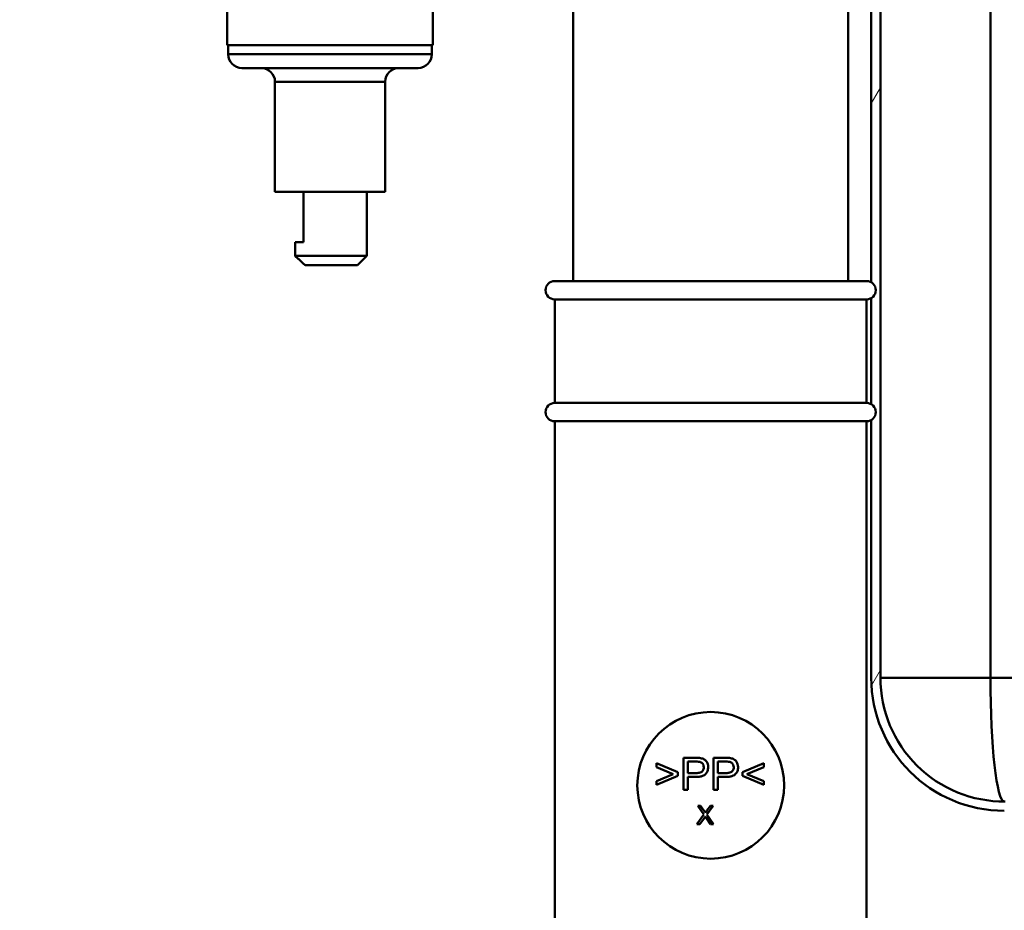
# Model space of a CAD drawing. Units: millimetres. Extents: x 0 to 2100, y 0 to 2970.
# Drawn here: x 432 to 539, y 1519 to 1616 of the extents above; entities that cross this region are included whole.
import ezdxf

# ---------------------------------------------------------------- set-up
doc = ezdxf.new("R2010")
doc.units = ezdxf.units.MM
doc.header["$LTSCALE"] = 10
for name, color, linetype, lineweight in [('Dimensions(ISO)', 7, 'Continuous', 25), ('Hatch', 7, 'Continuous', 9), ('Visible Edges(ISO)', 7, 'Continuous', 50), ('Visible Tangent Edges(ISO)', 7, 'Continuous', 50)]:
    doc.layers.add(name, color=color, linetype=linetype, lineweight=lineweight)
doc.styles.add('Text__5.0mm', font='arial.ttf', dxfattribs={"width": 0.9})
doc.dimstyles.new('KS-Marketing', dxfattribs={"dimscale": 10, "dimtxt": 5, "dimasz": 3.5, "dimexe": 3.175, "dimexo": 0, "dimgap": 0.8, "dimtad": 1, "dimdec": 1, "dimrnd": 1e-08, "dimtxsty": 'Text__5.0mm', "dimcen": 0.09, "dimdle": 10, "dimclrd": 7, "dimclre": 7, "dimclrt": 7, "dimadec": 0, "dimazin": 2, "dimtfac": 0.7, "dimtdec": 4, "dimtmove": 0, "dimatfit": 3, "dimfxl": 1, "dimtolj": 1, "dimlwd": 25, "dimlwe": 25, "dimarcsym": 0})

# ---------------------------------------------------------------- blocks, each defined once
blk = doc.blocks.new('*D12')
at = {"layer": 'Defpoints', "color": 0, "linetype": 'Continuous', "transparency": 16777216}
for p in [(646.56, 2034.81), (400.56, 1730.92), (646.56, 1486.19)]:
    blk.add_point(p, dxfattribs=at)
at = {"layer": 'Dimensions(ISO)', "color": 7, "linetype": 'Continuous', "lineweight": 25, "transparency": 16777216}
for p, q in [((400.56, 1730.92), (400.56, 2066.56)), ((646.56, 1486.19), (646.56, 2066.56)), ((435.56, 2034.81), (611.56, 2034.81))]:
    blk.add_line(p, q, dxfattribs=at)
at = {"layer": 'Dimensions(ISO)', "color": 7, "linetype": 'Continuous', "transparency": 16777216}
for points in [[(435.56, 2040.64), (435.56, 2028.98), (400.56, 2034.81)], [(611.56, 2040.64), (611.56, 2028.98), (646.56, 2034.81)]]:
    blk.add_solid(points, dxfattribs=at)
at = {"layer": 'Dimensions(ISO)', "color": 7, "linetype": 'Continuous', "lineweight": 25, "transparency": 16777216, "insert": (473.48, 2068.34), "char_height": 50, "attachment_point": 4, "style": 'Text__5.0mm'}
blk.add_mtext('\\A1;246', dxfattribs=at)

msp = doc.modelspace()

# ---------------------------------------------------------------- hatches: boundary and pattern name
at = {"layer": 'Hatch'}
h = msp.add_hatch(dxfattribs=at)
h.set_pattern_fill('ANSI31', color=256, scale=254, angle=15, style=0)
h.set_pattern_definition([(60, (0, 0), (-27.4963, 15.875), [])])
edge = h.paths.add_edge_path()
edge.add_line((525.56, 1677.92), (525.56, 1678.92))
edge.add_line((525.56, 1678.92), (524.56, 1678.92))
edge.add_line((524.56, 1678.92), (524.56, 1587.55))
edge.add_ellipse((524.06, 1586.69), major_axis=(0.866, -0.5), ratio=1, start_angle=330, end_angle=450, ccw=False)
edge.add_line((524.56, 1585.82), (524.56, 1574.25))
edge.add_ellipse((524.06, 1573.39), major_axis=(0.866, -0.5), ratio=1, start_angle=330, end_angle=450, ccw=False)
edge.add_line((524.56, 1572.52), (524.56, 1544.42))
edge.add_ellipse((539.06, 1544.42), major_axis=(0, -14.5), ratio=1, start_angle=270, end_angle=360)
edge.add_spline(control_points=[(539.06, 1529.92), (545.24, 1528.82), (562.88, 1525.66), (578.88, 1522.77), (581.24, 1522.34), (583.56, 1521.92)], knot_values=[-2.144724, -2.144724, -2.144724, -2.144724, -0.707981, -0.707981, 0, 0, 0, 0], degree=3, periodic=0)
edge.add_line((583.56, 1521.92), (583.85, 1521.92))
edge.add_ellipse((583.84, 1518.97), major_axis=(2.95, -0.01), ratio=1, start_angle=45.1, end_angle=90, ccw=False)
edge.add_line((585.93, 1521.06), (587.23, 1519.76))
edge.add_ellipse((588.29, 1520.82), major_axis=(1.06, -1.06), ratio=1, start_angle=270, end_angle=305)
edge.add_line((588.03, 1519.34), (588.89, 1519.19))
edge.add_line((588.89, 1519.19), (594.65, 1519.19))
edge.add_line((594.65, 1519.19), (591.38, 1519.76))
edge.add_line((591.38, 1519.76), (587.48, 1520.19))
edge.add_line((587.48, 1520.19), (587.56, 1520.84))
edge.add_line((587.56, 1520.84), (586.63, 1521.77))
edge.add_ellipse((583.84, 1518.97), major_axis=(-2.79, 2.79), ratio=1, start_angle=270, end_angle=314.9)
edge.add_line((583.85, 1522.92), (583.65, 1522.92))
edge.add_spline(control_points=[(583.65, 1522.92), (580.77, 1523.44), (576.59, 1524.21), (554.37, 1528.2), (546.11, 1529.68), (539.24, 1530.91)], knot_values=[-6.520553, -6.520553, -6.520553, -6.520553, -2.099087, -2.099087, -0.009626, -0.009626, -0.009626, -0.009626], degree=3, periodic=0)
edge.add_line((539.24, 1530.91), (539.15, 1530.92))
edge.add_ellipse((539.06, 1544.42), major_axis=(-13.5, -0.09), ratio=1, start_angle=359.6297, end_angle=450, ccw=False)
edge.add_line((525.56, 1544.42), (525.56, 1677.92))

# ---------------------------------------------------------------- linework, layer by layer
at = {"layer": 'Visible Edges(ISO)'}
for p, q in [((524.56, 1678.92), (524.56, 1587.55)), ((525.56, 1544.42), (525.56, 1677.92)), ((454.35, 1613.42), (454.35, 1637.42)), ((476.78, 1613.42), (476.78, 1637.42)), ((492.06, 1587.69), (492.06, 1619.57)), ((522.06, 1587.69), (522.06, 1619.57)), ((454.35, 1613.42), (476.78, 1613.42)), ((454.46, 1612.42), (454.46, 1613.42)), ((476.66, 1612.42), (476.66, 1613.42)), ((475.16, 1610.92), (455.96, 1610.92)), ((459.56, 1597.42), (459.56, 1609.42)), ((471.56, 1597.42), (471.56, 1609.42)), ((471.56, 1597.42), (459.56, 1597.42)), ((462.66, 1597.42), (462.66, 1591.92)), ((469.56, 1590.42), (469.56, 1597.42)), ((461.76, 1591.92), (461.76, 1590.42)), ((461.76, 1591.92), (462.66, 1591.92)), ((461.76, 1590.42), (469.56, 1590.42)), ((468.56, 1589.42), (469.56, 1590.42)), ((468.56, 1589.42), (462.84, 1589.42)), ((490.06, 1587.69), (524.06, 1587.69)), ((490.06, 1585.69), (524.06, 1585.69)), ((490.06, 1585.69), (490.06, 1574.39)), ((524.06, 1585.69), (524.06, 1574.39)), ((524.56, 1585.82), (524.56, 1574.25)), ((490.06, 1574.39), (524.06, 1574.39)), ((524.56, 1572.52), (524.56, 1544.42)), ((490.06, 1572.39), (524.06, 1572.39)), ((490.06, 1572.39), (490.06, 1515.69)), ((524.06, 1572.39), (524.06, 1515.69)), ((503.46, 1534.12), (501.14, 1535.1)), ((501.14, 1535.1), (501.14, 1534.67)), ((505.43, 1535.69), (504.11, 1535.69)), ((504.11, 1535.69), (504.11, 1532.19)), ((504.57, 1534.03), (504.57, 1535.28)), ((504.57, 1535.28), (505.47, 1535.28)), ((508.69, 1535.69), (507.37, 1535.69)), ((507.37, 1535.69), (507.37, 1532.19)), ((507.84, 1534.03), (507.84, 1535.28)), ((507.84, 1535.28), (508.73, 1535.28)), ((512.84, 1535.1), (510.52, 1534.12)), ((512.84, 1534.67), (512.84, 1535.1)), ((501.14, 1534.67), (502.98, 1533.92)), ((502.98, 1533.92), (501.14, 1533.16)), ((503.46, 1533.72), (503.46, 1534.12)), ((505.48, 1534.03), (504.57, 1534.03)), ((508.74, 1534.03), (507.84, 1534.03)), ((510.52, 1534.12), (510.52, 1533.72)), ((511, 1533.92), (512.84, 1534.67)), ((512.84, 1533.16), (511, 1533.92)), ((501.14, 1532.73), (503.46, 1533.72)), ((501.14, 1533.16), (501.14, 1532.73)), ((504.57, 1532.19), (504.57, 1533.61)), ((504.57, 1533.61), (505.47, 1533.61)), ((507.84, 1532.19), (507.84, 1533.61)), ((507.84, 1533.61), (508.73, 1533.61)), ((510.52, 1533.72), (512.84, 1532.73)), ((512.84, 1532.73), (512.84, 1533.16)), ((504.11, 1532.19), (504.57, 1532.19)), ((507.37, 1532.19), (507.84, 1532.19)), ((506.32, 1529.5), (505.55, 1528.47)), ((505.64, 1530.47), (506.32, 1529.5)), ((505.95, 1530.47), (505.64, 1530.47)), ((506.32, 1529.96), (505.95, 1530.47)), ((506.63, 1529.52), (507.32, 1530.47)), ((507.38, 1528.47), (506.63, 1529.52)), ((507.04, 1530.47), (506.64, 1529.94)), ((507.32, 1530.47), (507.04, 1530.47)), ((505.55, 1528.47), (505.86, 1528.47)), ((505.86, 1528.47), (506.37, 1529.16)), ((506.55, 1529.18), (507.05, 1528.47)), ((507.05, 1528.47), (507.38, 1528.47))]:
    msp.add_line(p, q, dxfattribs=at)
for centre, radius, start, end in [((455.96, 1612.42), 1.5, 180, 270), ((475.16, 1612.42), 1.5, 270, 0), ((458.06, 1609.42), 1.5, 0, 90), ((473.06, 1609.42), 1.5, 90, 180), ((490.06, 1586.69), 1, 90, 270), ((524.06, 1586.69), 1, 270, 90), ((490.06, 1573.39), 1, 90, 270), ((524.06, 1573.39), 1, 270, 90), ((539.06, 1544.42), 14.5, 180, 270), ((539.06, 1544.42), 13.5, 180, 270.3703), ((507.06, 1532.69), 8, 90, 270), ((507.06, 1532.69), 8, 270, 90)]:
    msp.add_arc(centre, radius, start, end, dxfattribs=at)
msp.add_rational_spline([(461.76, 1590.42), (462.38, 1589.84), (462.84, 1589.42)], [1.02574823485, 1.02489306141, 1], degree=2, dxfattribs=at)
for points, knots in [([(505.96, 1535.66), (505.89, 1535.67), (505.81, 1535.68), (505.64, 1535.69), (505.53, 1535.69), (505.43, 1535.69)], [-0.05186953, -0.05186953, -0.05186953, -0.05186953, -0.03011945, -0.03011945, 0, 0, 0, 0]), ([(505.47, 1535.28), (505.55, 1535.28), (505.65, 1535.27), (505.79, 1535.26), (505.85, 1535.26), (505.9, 1535.24)], [-0.03569065, -0.03569065, -0.03569065, -0.03569065, -0.01443717, -0.01443717, 0, 0, 0, 0]), ([(505.9, 1535.24), (505.94, 1535.23), (505.99, 1535.22), (506.06, 1535.17), (506.1, 1535.14), (506.16, 1535.08), (506.22, 1535.02), (506.29, 1534.84), (506.3, 1534.75), (506.3, 1534.66)], [-0.1265332, -0.1265332, -0.1265332, -0.1265332, -0.0922616, -0.0922616, -0.0584489, -0.0584489, -0.0270551, -0.0270551, 0, 0, 0, 0]), ([(506.78, 1534.68), (506.78, 1534.79), (506.77, 1534.91), (506.69, 1535.14), (506.63, 1535.24), (506.5, 1535.42), (506.42, 1535.48), (506.23, 1535.59), (506.1, 1535.63), (505.96, 1535.66)], [-0.09553035, -0.09553035, -0.09553035, -0.09553035, -0.08151604, -0.08151604, -0.06571801, -0.06571801, -0.04093226, -0.04093226, 0, 0, 0, 0]), ([(509.23, 1535.66), (509.15, 1535.67), (509.07, 1535.68), (508.9, 1535.69), (508.79, 1535.69), (508.69, 1535.69)], [-0.05186953, -0.05186953, -0.05186953, -0.05186953, -0.03011945, -0.03011945, 0, 0, 0, 0]), ([(508.73, 1535.28), (508.82, 1535.28), (508.91, 1535.27), (509.05, 1535.26), (509.12, 1535.26), (509.16, 1535.24)], [-0.03569065, -0.03569065, -0.03569065, -0.03569065, -0.01443717, -0.01443717, 0, 0, 0, 0]), ([(509.16, 1535.24), (509.21, 1535.23), (509.25, 1535.22), (509.33, 1535.17), (509.36, 1535.14), (509.42, 1535.08), (509.48, 1535.02), (509.55, 1534.84), (509.57, 1534.75), (509.57, 1534.66)], [-0.1265332, -0.1265332, -0.1265332, -0.1265332, -0.0922616, -0.0922616, -0.0584489, -0.0584489, -0.0270551, -0.0270551, 0, 0, 0, 0]), ([(510.04, 1534.68), (510.04, 1534.79), (510.03, 1534.91), (509.95, 1535.14), (509.89, 1535.24), (509.77, 1535.42), (509.68, 1535.48), (509.49, 1535.59), (509.36, 1535.63), (509.23, 1535.66)], [-0.09553035, -0.09553035, -0.09553035, -0.09553035, -0.08151604, -0.08151604, -0.06571801, -0.06571801, -0.04093226, -0.04093226, 0, 0, 0, 0]), ([(505.47, 1533.61), (505.62, 1533.61), (505.77, 1533.62), (506.03, 1533.67), (506.15, 1533.7), (506.34, 1533.79), (506.41, 1533.84), (506.52, 1533.94), (506.62, 1534.05), (506.76, 1534.37), (506.78, 1534.52), (506.78, 1534.68)], [-0.4674722, -0.4674722, -0.4674722, -0.4674722, -0.3179891, -0.3179891, -0.1973449, -0.1973449, -0.1040007, -0.1040007, -0.0457738, -0.0457738, 0, 0, 0, 0]), ([(506.3, 1534.66), (506.3, 1534.6), (506.3, 1534.53), (506.27, 1534.41), (506.24, 1534.35), (506.17, 1534.24), (506.13, 1534.2), (506.04, 1534.13), (505.97, 1534.1), (505.76, 1534.04), (505.61, 1534.03), (505.48, 1534.03)], [-0.09314582, -0.09314582, -0.09314582, -0.09314582, -0.08338061, -0.08338061, -0.07457322, -0.07457322, -0.06385079, -0.06385079, -0.04051014, -0.04051014, 0, 0, 0, 0]), ([(508.73, 1533.61), (508.88, 1533.61), (509.03, 1533.62), (509.29, 1533.67), (509.41, 1533.7), (509.6, 1533.79), (509.68, 1533.84), (509.78, 1533.94), (509.89, 1534.05), (510.02, 1534.37), (510.04, 1534.52), (510.04, 1534.68)], [-0.4674722, -0.4674722, -0.4674722, -0.4674722, -0.3179891, -0.3179891, -0.1973449, -0.1973449, -0.1040007, -0.1040007, -0.0457738, -0.0457738, 0, 0, 0, 0]), ([(509.57, 1534.66), (509.57, 1534.6), (509.56, 1534.53), (509.53, 1534.41), (509.51, 1534.35), (509.43, 1534.24), (509.39, 1534.2), (509.3, 1534.13), (509.23, 1534.1), (509.02, 1534.04), (508.87, 1534.03), (508.74, 1534.03)], [-0.09314582, -0.09314582, -0.09314582, -0.09314582, -0.08338061, -0.08338061, -0.07457322, -0.07457322, -0.06385079, -0.06385079, -0.04051014, -0.04051014, 0, 0, 0, 0]), ([(506.48, 1529.71), (506.46, 1529.74), (506.44, 1529.78), (506.38, 1529.86), (506.35, 1529.91), (506.32, 1529.96)], [-0.02819854, -0.02819854, -0.02819854, -0.02819854, -0.01663469, -0.01663469, 0, 0, 0, 0]), ([(506.64, 1529.94), (506.61, 1529.9), (506.58, 1529.86), (506.53, 1529.78), (506.5, 1529.75), (506.48, 1529.71)], [-0.02761167, -0.02761167, -0.02761167, -0.02761167, -0.01318205, -0.01318205, 0, 0, 0, 0]), ([(506.37, 1529.16), (506.38, 1529.18), (506.4, 1529.2), (506.43, 1529.25), (506.45, 1529.28), (506.46, 1529.3)], [-0.01608832, -0.01608832, -0.01608832, -0.01608832, -0.00995136, -0.00995136, 0, 0, 0, 0]), ([(506.46, 1529.3), (506.48, 1529.28), (506.49, 1529.26), (506.52, 1529.22), (506.53, 1529.2), (506.55, 1529.18)], [-0.01492574, -0.01492574, -0.01492574, -0.01492574, -0.00745275, -0.00745275, 0, 0, 0, 0])]:
    msp.add_open_spline(points, degree=3, knots=knots, dxfattribs=at)
at = {"layer": 'Visible Tangent Edges(ISO)'}
for p, q in [((537.56, 1727.92), (537.56, 1544.42)), ((454.46, 1612.42), (476.66, 1612.42)), ((471.56, 1609.42), (459.56, 1609.42)), ((525.56, 1544.42), (537.56, 1544.42)), ((537.56, 1544.42), (923.56, 1544.42))]:
    msp.add_line(p, q, dxfattribs=at)
msp.add_ellipse((539.06, 1544.42), major_axis=(0, -13.5), ratio=0.111111, start_param=4.712389, end_param=6.283185, dxfattribs=at)

# ---------------------------------------------------------------- dimensions: what is measured, and where the dimension line sits
at = {"layer": 'Dimensions(ISO)', "color": 7, "linetype": 'Continuous', "lineweight": 25}
dim = msp.add_linear_dim(base=(646.56, 2034.81), p1=(400.56, 1730.92), p2=(646.56, 1486.19), angle=180, dimstyle='KS-Marketing', override={"dimgap": 0.8, "dimdec": 1, "dimtol": 0, "dimlim": 0, "dimtp": 0, "dimtm": 0, "dimtdec": 4, "dimtofl": 0, "dimatfit": 1}, dxfattribs=at)
dim.commit()
dim.dimension.update_dxf_attribs({"geometry": '*D12', "text_midpoint": (523.56, 2034.81), "dimtype": 160})

doc.saveas('drawing.dxf')
